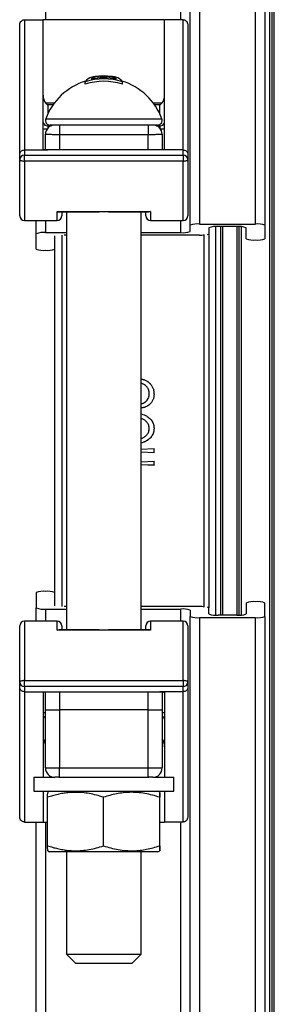
# Model space of a CAD drawing. Units: millimetres. Extents: x 0 to 420, y 0 to 297.
# Drawn here: x 135 to 144, y 71 to 106 of the extents above; entities that cross this region are included whole.
import ezdxf

# ---------------------------------------------------------------- set-up
doc = ezdxf.new("R2010")
doc.units = ezdxf.units.MM

msp = doc.modelspace()

# ---------------------------------------------------------------- linework, layer by layer
at = {"color": 7, "linetype": 'Continuous', "lineweight": 25}
for p, q in [((141.438, 98.54), (141.438, 145.13)), ((144.105, 145.13), (144.105, 98.54)), ((144.355, 139.046), (144.355, 44.046)), ((135.355, 101.073), (135.355, 105.701)), ((135.522, 105.897), (135.522, 101.236)), ((135.522, 105.897), (136.188, 105.897)), ((136.188, 101.259), (136.188, 105.897)), ((140.522, 105.897), (136.188, 105.897)), ((141.188, 105.897), (140.522, 105.897)), ((140.522, 101.259), (140.522, 105.897)), ((141.188, 101.236), (141.188, 105.897)), ((141.355, 105.701), (141.355, 101.073)), ((137.688, 103.585), (137.688, 103.677)), ((138.151, 103.811), (138.151, 103.864)), ((138.236, 103.818), (138.236, 103.859)), ((138.723, 103.79), (138.723, 103.832)), ((139.022, 103.585), (139.022, 103.677)), ((136.272, 101.239), (136.272, 101.796)), ((136.438, 102.13), (136.595, 102.13)), ((136.772, 102.13), (136.772, 101.782)), ((136.772, 102.13), (138.272, 102.13)), ((138.272, 102.13), (138.438, 102.13)), ((138.438, 102.13), (139.938, 102.13)), ((139.938, 102.13), (139.938, 101.782)), ((140.115, 102.13), (140.272, 102.13)), ((140.438, 101.796), (140.438, 101.238)), ((139.938, 101.782), (136.772, 101.782)), ((135.522, 101.236), (135.522, 101.054)), ((135.522, 101.236), (136.355, 101.236)), ((140.355, 101.236), (136.355, 101.236)), ((141.188, 101.236), (140.355, 101.236)), ((141.188, 101.054), (141.188, 101.236)), ((135.355, 100.893), (135.355, 101.073)), ((135.355, 98.88), (135.355, 100.893)), ((135.522, 100.839), (135.522, 101.054)), ((135.522, 101.054), (141.188, 101.054)), ((141.188, 100.839), (135.522, 100.839)), ((141.188, 101.054), (141.188, 100.839)), ((141.355, 101.073), (141.355, 100.893)), ((141.355, 100.893), (141.355, 98.88)), ((136.688, 99.037), (140.022, 99.037)), ((136.76, 99.02), (138.187, 99.02)), ((136.855, 99.02), (136.855, 98.88)), ((137.022, 99.02), (137.022, 84.072)), ((138.523, 99.02), (139.95, 99.02)), ((139.688, 84.072), (139.688, 99.02)), ((139.855, 98.88), (139.855, 99.02)), ((135.522, 98.713), (136.688, 98.713)), ((135.938, 98.236), (135.938, 98.713)), ((140.022, 98.713), (141.188, 98.713)), ((136.272, 98.279), (137.022, 98.279)), ((139.688, 98.279), (141.105, 98.279)), ((141.438, 98.323), (141.438, 98.54)), ((141.772, 98.584), (143.772, 98.584)), ((142.105, 98.453), (142.105, 98.236)), ((143.105, 98.497), (142.438, 98.497)), ((142.522, 98.497), (142.522, 84.596)), ((143.188, 84.597), (143.188, 98.495)), ((143.438, 98.062), (143.438, 98.453)), ((144.105, 98.54), (144.105, 98.062)), ((135.938, 97.692), (135.938, 98.236)), ((136.605, 84.933), (136.605, 98.16)), ((137.022, 98.192), (136.938, 98.192)), ((141.772, 98.192), (139.688, 98.192)), ((141.938, 84.895), (141.938, 98.198)), ((139.977, 92.517), (139.977, 92.515)), ((139.846, 91.546), (139.846, 91.546)), ((139.977, 91.273), (139.977, 91.273)), ((139.688, 90.533), (140.148, 90.553)), ((140.148, 90.403), (140.148, 90.553)), ((140.148, 90.405), (139.688, 90.425)), ((140.148, 90.403), (139.688, 90.423)), ((139.688, 90.084), (140.148, 90.104)), ((140.148, 89.957), (139.688, 89.978)), ((140.148, 89.955), (139.688, 89.976)), ((140.148, 89.955), (140.148, 90.104)), ((135.938, 85.401), (135.938, 84.857)), ((137.022, 84.9), (136.938, 84.9)), ((141.772, 84.9), (139.688, 84.9)), ((143.438, 85.031), (143.438, 84.639)), ((144.105, 84.552), (144.105, 85.031)), ((135.938, 84.38), (135.938, 84.857)), ((136.272, 84.813), (137.022, 84.813)), ((139.688, 84.813), (141.105, 84.813)), ((141.438, 84.77), (141.438, 84.552)), ((141.438, 37.963), (141.438, 84.552)), ((142.105, 84.639), (142.105, 84.857)), ((143.105, 84.596), (142.438, 84.596)), ((144.105, 84.552), (144.105, 37.963)), ((135.355, 82.199), (135.355, 84.213)), ((136.688, 84.38), (135.522, 84.38)), ((136.855, 84.213), (136.855, 84.072)), ((139.855, 84.072), (139.855, 84.213)), ((141.188, 84.38), (140.022, 84.38)), ((141.355, 84.213), (141.355, 82.199)), ((141.772, 84.509), (143.772, 84.509)), ((140.022, 84.055), (136.688, 84.055)), ((138.187, 84.072), (136.76, 84.072)), ((139.95, 84.072), (138.523, 84.072)), ((135.355, 82.02), (135.355, 82.199)), ((135.522, 82.254), (141.188, 82.254)), ((135.522, 82.039), (135.522, 82.254)), ((141.188, 82.254), (141.188, 82.039)), ((141.355, 82.199), (141.355, 82.02)), ((135.355, 77.392), (135.355, 82.02)), ((141.188, 82.039), (135.522, 82.039)), ((135.522, 82.039), (135.522, 81.856)), ((135.522, 81.856), (136.355, 81.856)), ((135.522, 81.856), (135.522, 77.196)), ((136.188, 81.833), (136.188, 78.796)), ((136.272, 81.213), (136.272, 81.854)), ((136.355, 81.856), (140.355, 81.856)), ((141.188, 81.856), (140.355, 81.856)), ((140.438, 81.855), (140.438, 81.213)), ((140.522, 81.833), (140.522, 78.796)), ((141.188, 81.856), (141.188, 82.039)), ((141.188, 77.196), (141.188, 81.856)), ((141.355, 82.02), (141.355, 77.392)), ((136.272, 81.213), (136.772, 81.213)), ((136.272, 79.13), (136.272, 81.213)), ((139.938, 81.213), (136.772, 81.213)), ((136.772, 81.213), (136.772, 79.13)), ((139.938, 81.213), (140.438, 81.213)), ((139.938, 79.13), (139.938, 81.213)), ((140.438, 81.213), (140.438, 79.13)), ((136.272, 79.13), (136.772, 79.13)), ((136.772, 78.796), (136.772, 79.13)), ((136.772, 79.13), (139.938, 79.13)), ((139.938, 78.796), (139.938, 79.13)), ((139.938, 79.13), (140.438, 79.13)), ((135.855, 78.796), (135.855, 78.296)), ((135.855, 78.796), (136.61, 78.796)), ((136.748, 78.796), (136.61, 78.796)), ((136.748, 78.796), (139.962, 78.796)), ((140.1, 78.796), (139.962, 78.796)), ((140.1, 78.796), (140.855, 78.796)), ((140.855, 78.296), (140.855, 78.796)), ((135.855, 78.296), (140.855, 78.296)), ((136.188, 78.296), (136.188, 77.196)), ((136.421, 78.296), (136.354, 78.258)), ((140.356, 78.258), (140.289, 78.296)), ((140.522, 78.296), (140.522, 77.196)), ((136.35, 76.346), (136.35, 78.08)), ((138.344, 76.346), (138.344, 78.08)), ((140.35, 76.346), (140.35, 78.08)), ((140.36, 76.346), (140.36, 78.08)), ((135.522, 77.196), (136.188, 77.196)), ((135.938, 40.296), (135.938, 77.196)), ((136.188, 77.196), (136.35, 77.196)), ((140.36, 77.196), (140.522, 77.196)), ((141.188, 77.196), (140.522, 77.196)), ((136.354, 76.168), (136.421, 76.13)), ((140.026, 76.13), (136.421, 76.13)), ((137.022, 76.13), (137.022, 72.463)), ((139.688, 72.463), (139.688, 76.13)), ((140.289, 76.13), (140.026, 76.13)), ((140.289, 76.13), (140.356, 76.168)), ((137.022, 72.463), (137.355, 72.13)), ((137.022, 72.463), (139.688, 72.463)), ((139.355, 72.13), (139.688, 72.463)), ((139.355, 72.13), (137.355, 72.13))]:
    msp.add_line(p, q, dxfattribs=at)
at = {"color": 8, "linetype": 'Continuous', "lineweight": 25}
for p, q in [((141.772, 145.463), (141.772, 98.584)), ((143.772, 98.584), (143.772, 145.463)), ((136.272, 143.13), (136.272, 105.897)), ((144.438, 43.963), (144.438, 139.13)), ((144.272, 138.38), (144.272, 44.713)), ((141.105, 105.897), (141.105, 123.575)), ((136.272, 102.922), (136.594, 102.922)), ((140.116, 102.922), (140.438, 102.922)), ((136.355, 102.847), (136.355, 102.528)), ((136.539, 102.847), (136.355, 102.847)), ((140.355, 102.847), (140.171, 102.847)), ((140.355, 102.528), (140.355, 102.847)), ((136.282, 102.354), (140.428, 102.354)), ((136.355, 102.152), (136.355, 102.104)), ((140.355, 102.104), (140.355, 102.152)), ((136.355, 102.104), (136.355, 102.017)), ((136.355, 102.104), (136.476, 102.104)), ((140.234, 102.104), (140.355, 102.104)), ((140.355, 102.104), (140.355, 102.017)), ((136.772, 101.782), (136.772, 101.236)), ((139.938, 101.236), (139.938, 101.782)), ((135.522, 100.839), (135.522, 98.713)), ((141.188, 98.713), (141.188, 100.839)), ((136.688, 98.713), (136.688, 99.037)), ((140.022, 99.037), (140.022, 98.713)), ((136.272, 98.713), (136.272, 98.279)), ((141.105, 98.279), (141.105, 98.713)), ((142.355, 84.597), (142.355, 98.495)), ((142.605, 84.596), (142.605, 98.497)), ((143.105, 98.497), (143.105, 84.596)), ((143.272, 84.602), (143.272, 98.491)), ((136.855, 98.192), (136.855, 84.9)), ((142.105, 98.236), (142.105, 84.857)), ((136.272, 84.813), (136.272, 84.38)), ((141.105, 84.38), (141.105, 84.813)), ((135.522, 84.38), (135.522, 82.254)), ((136.688, 84.055), (136.688, 84.38)), ((140.022, 84.38), (140.022, 84.055)), ((141.188, 82.254), (141.188, 84.38)), ((141.772, 84.509), (141.772, 37.63)), ((143.772, 37.63), (143.772, 84.509)), ((136.772, 81.856), (136.772, 81.213)), ((139.938, 81.213), (139.938, 81.856)), ((136.272, 77.196), (136.272, 39.963)), ((141.105, 59.518), (141.105, 77.196))]:
    msp.add_line(p, q, dxfattribs=at)
at = {"color": 7, "linetype": 'Continuous', "lineweight": 25, "flags": 128}
for points in [[(135.355, 100.893), (135.358, 100.883), (135.368, 100.872), (135.383, 100.863), (135.404, 100.855), (135.429, 100.848), (135.458, 100.843), (135.489, 100.84), (135.522, 100.839)], [(141.188, 100.839), (141.221, 100.84), (141.252, 100.843), (141.281, 100.848), (141.306, 100.855), (141.327, 100.863), (141.342, 100.872), (141.352, 100.883), (141.355, 100.893)], [(135.522, 82.254), (135.489, 82.253), (135.458, 82.25), (135.429, 82.245), (135.404, 82.238), (135.383, 82.23), (135.368, 82.22), (135.358, 82.21), (135.355, 82.199)], [(141.355, 82.199), (141.352, 82.21), (141.342, 82.22), (141.327, 82.23), (141.306, 82.238), (141.281, 82.245), (141.252, 82.25), (141.221, 82.253), (141.188, 82.254)]]:
    msp.add_lwpolyline(points, dxfattribs=at)
at = {"color": 7, "linetype": 'Continuous', "lineweight": 25}
for centre, radius, start, end in [((138.355, 101.585), 2.211, 107.0173, 159.649), ((138.035, 103.423), 0.43, 104.0848, 143.7814), ((138.355, 101.585), 2.195, 72.3211, 107.6789), ((138.355, 101.585), 2.108, 71.5637, 108.4363), ((138.128, 103.539), 0.326, 85.9901, 133.8302), ((138.355, 101.585), 2.235, 78.3206, 101.6794), ((138.355, 101.585), 2.294, 96.6235, 100.6561), ((138.228, 103.603), 0.272, 80.0987, 106.4913), ((138.355, 101.585), 2.294, 90, 93.58), ((138.348, 103.576), 0.305, 103.8275, 111.6409), ((138.355, 101.585), 2.277, 80.7067, 93.0057), ((138.355, 101.585), 2.294, 89.5916, 90), ((138.369, 103.609), 0.271, 79.2638, 89.5753), ((138.355, 101.585), 2.29, 82.1425, 88.3779), ((138.589, 103.594), 0.272, 73.0401, 93.6873), ((138.355, 101.585), 2.294, 79.3439, 83.3765), ((138.521, 103.445), 0.437, 49.0019, 62.5001), ((138.675, 103.423), 0.43, 36.2186, 75.9152), ((138.355, 101.585), 2.211, 20.351, 72.9827), ((136.333, 102.251), 0.148, 192.0785, 278.3569), ((136.438, 102.296), 0.167, 159.649, 270), ((140.272, 102.296), 0.167, 270, 20.351), ((140.377, 102.251), 0.148, 261.6431, 347.9215), ((136.605, 101.796), 0.333, 90, 180), ((140.105, 101.796), 0.333, 0, 90), ((135.518, 100.89), 0.164, 88.8897, 178.8449), ((141.191, 100.89), 0.164, 1.1551, 91.1103), ((135.522, 98.88), 0.167, 180, 270), ((136.688, 98.88), 0.167, 270, 360), ((140.022, 98.88), 0.167, 180, 270), ((141.188, 98.88), 0.167, 270, 360), ((136.19, 97.608), 0.676, 83.0407, 111.8324), ((141.187, 98.95), 0.676, 263.0407, 291.8324), ((141.69, 97.913), 0.676, 83.0407, 111.8324), ((142.356, 97.826), 0.676, 83.0407, 111.8324), ((143.187, 97.826), 0.676, 68.1676, 96.9593), ((143.854, 97.913), 0.676, 68.1676, 96.9593), ((141.778, 100.395), 2.203, 269.8408, 274.3723), ((142.053, 98.283), 0.0697, 272.0232, 317.6823), ((143.69, 98.689), 0.676, 248.1676, 276.9593), ((143.854, 98.689), 0.676, 263.0407, 291.8324), ((136.19, 98.319), 0.676, 248.1676, 276.9593), ((136.354, 98.319), 0.676, 263.0407, 291.8324), ((136.19, 84.773), 0.676, 83.0407, 111.8324), ((136.354, 84.773), 0.676, 68.1676, 96.9593), ((141.778, 82.698), 2.203, 85.6277, 90.1592), ((143.69, 84.403), 0.676, 83.0407, 111.8324), ((143.854, 84.403), 0.676, 68.1676, 96.9593), ((136.19, 85.484), 0.676, 248.1676, 276.9593), ((141.187, 84.142), 0.676, 68.1676, 96.9593), ((141.69, 85.18), 0.676, 248.1676, 276.9593), ((142.053, 84.81), 0.0697, 42.3177, 87.9768), ((142.356, 85.267), 0.676, 248.1676, 276.9593), ((143.187, 85.267), 0.676, 263.0407, 291.8324), ((143.854, 85.18), 0.676, 263.0407, 291.8324), ((135.522, 84.213), 0.167, 90, 180), ((136.688, 84.213), 0.167, 0, 90), ((140.022, 84.213), 0.167, 90, 180), ((141.188, 84.213), 0.167, 0, 90), ((135.518, 82.203), 0.164, 181.1551, 271.1103), ((141.191, 82.203), 0.164, 268.8897, 358.8449), ((136.605, 79.13), 0.333, 180, 270), ((140.105, 79.13), 0.333, 270, 0)]:
    msp.add_arc(centre, radius, start, end, dxfattribs=at)
at = {"color": 8, "linetype": 'Continuous', "lineweight": 25}
for centre, radius, start, end in [((136.301, 101.125), 0.856, 88.2727, 97.5941), ((140.409, 101.125), 0.856, 82.4059, 91.7273), ((136.262, 81.548), 0.435, 260.1943, 271.2247), ((140.448, 81.548), 0.435, 268.7753, 279.8057), ((136.307, 80.859), 0.119, 107.1909, 173.3393), ((140.403, 80.859), 0.119, 6.6607, 72.8091)]:
    msp.add_arc(centre, radius, start, end, dxfattribs=at)
at = {"color": 7, "linetype": 'Continuous', "lineweight": 25}
for centre, major_axis, ratio, start_param, end_param in [((136.355, 103.202), (0, 0.323), 0.515289, 1.570796, 2.617994), ((140.355, 103.202), (0, 0.323), 0.515289, 3.665191, 4.712389), ((136.355, 102.962), (-0.155, 0.155), 0.403947, 1.431101, 1.9547), ((140.355, 102.962), (0.155, 0.155), 0.403947, 4.328485, 4.852084), ((136.355, 79.89), (0, 0.323), 0.515289, 0.523599, 1.570796), ((140.355, 79.89), (0, 0.323), 0.515289, 4.712389, 5.759587)]:
    msp.add_ellipse(centre, major_axis=major_axis, ratio=ratio, start_param=start_param, end_param=end_param, dxfattribs=at)
for points, knots in [([(135.355, 105.701), (135.355, 105.701), (135.355, 105.721), (135.361, 105.766), (135.388, 105.825), (135.43, 105.867), (135.475, 105.892), (135.506, 105.895), (135.522, 105.897)], [0, 0, 0, 0, 0.0035068, 0.2248807, 0.4898299, 0.6944371, 0.8469293, 1, 1, 1, 1]), ([(141.188, 105.897), (141.204, 105.895), (141.235, 105.892), (141.28, 105.867), (141.322, 105.825), (141.349, 105.766), (141.355, 105.721), (141.355, 105.701), (141.355, 105.701)], [0, 0, 0, 0, 0.153071, 0.305563, 0.51017, 0.775119, 0.996493, 1, 1, 1, 1]), ([(136.772, 101.782), (136.754, 101.782), (136.708, 101.782), (136.635, 101.782), (136.556, 101.783), (136.483, 101.784), (136.412, 101.786), (136.354, 101.788), (136.311, 101.79), (136.279, 101.793), (136.274, 101.795), (136.272, 101.796)], [0, 0, 0, 0, 0.068813, 0.174653, 0.283562, 0.389377, 0.498259, 0.632693, 0.73871, 0.84781, 1, 1, 1, 1]), ([(136.605, 102.13), (136.606, 102.13), (136.608, 102.13), (136.627, 102.13), (136.658, 102.13), (136.698, 102.13), (136.741, 102.13), (136.766, 102.13), (136.772, 102.13)], [0, 0, 0, 0, 0.152617, 0.367528, 0.502281, 0.716668, 0.93106, 1, 1, 1, 1]), ([(139.938, 102.13), (139.951, 102.13), (139.983, 102.13), (140.024, 102.13), (140.062, 102.13), (140.091, 102.13), (140.104, 102.13), (140.105, 102.13), (140.105, 102.13)], [0, 0, 0, 0, 0.150139, 0.364378, 0.498171, 0.712862, 0.927547, 1, 1, 1, 1]), ([(140.438, 101.796), (140.438, 101.796), (140.436, 101.794), (140.421, 101.792), (140.391, 101.79), (140.348, 101.788), (140.288, 101.786), (140.217, 101.784), (140.136, 101.783), (140.045, 101.782), (139.978, 101.782), (139.938, 101.782)], [0, 0, 0, 0, 0.072249, 0.178147, 0.287117, 0.393048, 0.502054, 0.635558, 0.741317, 0.850138, 1, 1, 1, 1]), ([(135.355, 101.073), (135.355, 101.073), (135.355, 101.086), (135.359, 101.116), (135.378, 101.161), (135.416, 101.203), (135.466, 101.231), (135.503, 101.234), (135.522, 101.236)], [0, 0, 0, 0, 0.010424, 0.143238, 0.358008, 0.572189, 0.78609, 1, 1, 1, 1]), ([(136.355, 101.236), (136.336, 101.236), (136.299, 101.237), (136.25, 101.241), (136.212, 101.246), (136.191, 101.253), (136.189, 101.257), (136.188, 101.259)], [0, 0, 0, 0, 0.211736, 0.423431, 0.636266, 0.851397, 1, 1, 1, 1]), ([(140.522, 101.259), (140.52, 101.257), (140.516, 101.251), (140.487, 101.244), (140.444, 101.239), (140.397, 101.237), (140.367, 101.236), (140.355, 101.236)], [0, 0, 0, 0, 0.217507, 0.435042, 0.651705, 0.86618, 1, 1, 1, 1]), ([(141.188, 101.236), (141.207, 101.234), (141.244, 101.231), (141.294, 101.203), (141.332, 101.161), (141.351, 101.116), (141.355, 101.086), (141.355, 101.073), (141.355, 101.073)], [0, 0, 0, 0, 0.21391, 0.427811, 0.641992, 0.856762, 0.989576, 1, 1, 1, 1]), ([(136.688, 99.037), (136.689, 99.037), (136.708, 99.029), (136.733, 99.02), (136.755, 99.021), (136.76, 99.021)], [0, 0, 0, 0, 0.010401, 0.802552, 1, 1, 1, 1]), ([(140.022, 99.037), (140.021, 99.037), (140.002, 99.029), (139.977, 99.02), (139.955, 99.021), (139.95, 99.021)], [0, 0, 0, 0, 0.0104008, 0.8025515, 1, 1, 1, 1]), ([(139.688, 93.043), (139.699, 93.041), (139.724, 93.037), (139.763, 93.027), (139.824, 93.006), (139.902, 92.967), (139.988, 92.9), (140.059, 92.817), (140.101, 92.741), (140.124, 92.68), (140.135, 92.638), (140.141, 92.597), (140.145, 92.554), (140.147, 92.525), (140.148, 92.509)], [0, 0, 0, 0, 0.042989, 0.099181, 0.15566, 0.29636, 0.436994, 0.577637, 0.71845, 0.775303, 0.831345, 0.885418, 0.939806, 1, 1, 1, 1]), ([(139.688, 93.04), (139.692, 93.04), (139.714, 93.037), (139.753, 93.028), (139.821, 93.006), (139.902, 92.965), (139.988, 92.898), (140.047, 92.829), (140.085, 92.768), (140.107, 92.722), (140.124, 92.678), (140.135, 92.637), (140.141, 92.595), (140.145, 92.552), (140.147, 92.523), (140.148, 92.508)], [0, 0, 0, 0, 0.014888, 0.085115, 0.155728, 0.296484, 0.437134, 0.577747, 0.648655, 0.718684, 0.775478, 0.831482, 0.885499, 0.939848, 1, 1, 1, 1]), ([(139.977, 92.517), (139.976, 92.529), (139.976, 92.555), (139.971, 92.592), (139.963, 92.63), (139.951, 92.665), (139.936, 92.7), (139.916, 92.733), (139.894, 92.764), (139.859, 92.801), (139.819, 92.832), (139.775, 92.857), (139.74, 92.872), (139.711, 92.882), (139.694, 92.886), (139.688, 92.887)], [0, 0, 0, 0, 0.074515, 0.149014, 0.223503, 0.297995, 0.37248, 0.44697, 0.522175, 0.595936, 0.744706, 0.821024, 0.893695, 0.968204, 1, 1, 1, 1]), ([(139.688, 92.159), (139.689, 92.159), (139.695, 92.16), (139.713, 92.163), (139.741, 92.17), (139.773, 92.183), (139.803, 92.199), (139.831, 92.219), (139.858, 92.241), (139.89, 92.273), (139.926, 92.319), (139.951, 92.371), (139.965, 92.414), (139.972, 92.448), (139.976, 92.482), (139.976, 92.505), (139.977, 92.517)], [0, 0, 0, 0, 0.002604, 0.038392, 0.107088, 0.175793, 0.244489, 0.313199, 0.381543, 0.450612, 0.587898, 0.725144, 0.792752, 0.862558, 0.93127, 1, 1, 1, 1]), ([(139.688, 92.158), (139.695, 92.159), (139.712, 92.162), (139.741, 92.169), (139.773, 92.182), (139.803, 92.198), (139.841, 92.224), (139.883, 92.263), (139.926, 92.318), (139.951, 92.369), (139.965, 92.413), (139.972, 92.447), (139.976, 92.481), (139.976, 92.504), (139.977, 92.515)], [0, 0, 0, 0, 0.038398, 0.107164, 0.175931, 0.244681, 0.313433, 0.450746, 0.588046, 0.725266, 0.792819, 0.862626, 0.931304, 1, 1, 1, 1]), ([(140.148, 92.509), (140.147, 92.493), (140.147, 92.46), (140.141, 92.411), (140.131, 92.362), (140.111, 92.3), (140.08, 92.241), (140.042, 92.188), (140.004, 92.148), (139.959, 92.107), (139.904, 92.071), (139.853, 92.045), (139.808, 92.029), (139.77, 92.018), (139.732, 92.011), (139.705, 92.008), (139.69, 92.007), (139.688, 92.007)], [0, 0, 0, 0, 0.065532, 0.131046, 0.196563, 0.262068, 0.392876, 0.458386, 0.523889, 0.6109, 0.700026, 0.785869, 0.837897, 0.891161, 0.942988, 0.992048, 1, 1, 1, 1]), ([(139.688, 91.792), (139.71, 91.787), (139.763, 91.773), (139.836, 91.743), (139.907, 91.704), (139.966, 91.661), (140.019, 91.611), (140.065, 91.554), (140.101, 91.49), (140.124, 91.434), (140.137, 91.387), (140.143, 91.35), (140.146, 91.314), (140.147, 91.29), (140.148, 91.278)], [0, 0, 0, 0, 0.09003, 0.218324, 0.317626, 0.413709, 0.512152, 0.609097, 0.706765, 0.804627, 0.853327, 0.902217, 0.951038, 1, 1, 1, 1]), ([(139.688, 91.792), (139.71, 91.787), (139.763, 91.773), (139.836, 91.742), (139.907, 91.703), (139.966, 91.661), (140.019, 91.611), (140.053, 91.571), (140.066, 91.548), (140.068, 91.545)], [0, 0, 0, 0, 0.145087, 0.351949, 0.511948, 0.666829, 0.825395, 0.981583, 1, 1, 1, 1]), ([(139.977, 91.273), (139.976, 91.284), (139.974, 91.303), (139.97, 91.332), (139.965, 91.358), (139.955, 91.394), (139.936, 91.438), (139.904, 91.486), (139.866, 91.529), (139.822, 91.566), (139.774, 91.597), (139.729, 91.619), (139.699, 91.629), (139.688, 91.633)], [0, 0, 0, 0, 0.068107, 0.116624, 0.177586, 0.232014, 0.343244, 0.464462, 0.581359, 0.696605, 0.808338, 0.928607, 1, 1, 1, 1]), ([(140.148, 91.278), (140.147, 91.265), (140.146, 91.241), (140.143, 91.204), (140.137, 91.168), (140.125, 91.12), (140.102, 91.063), (140.066, 90.999), (140.021, 90.941), (139.968, 90.89), (139.908, 90.846), (139.837, 90.806), (139.764, 90.772), (139.71, 90.757), (139.688, 90.751)], [0, 0, 0, 0, 0.048809, 0.097496, 0.146408, 0.194839, 0.292407, 0.389814, 0.486286, 0.584682, 0.678969, 0.779497, 0.909316, 1, 1, 1, 1]), ([(140.148, 91.278), (140.147, 91.266), (140.146, 91.241), (140.143, 91.205), (140.137, 91.168), (140.125, 91.121), (140.102, 91.064), (140.066, 91), (140.021, 90.942), (139.968, 90.891), (139.908, 90.848), (139.837, 90.807), (139.764, 90.773), (139.71, 90.758), (139.688, 90.752)], [0, 0, 0, 0, 0.048773, 0.097424, 0.146284, 0.194701, 0.292217, 0.38959, 0.486025, 0.584455, 0.678742, 0.779348, 0.909215, 1, 1, 1, 1]), ([(139.688, 90.914), (139.699, 90.918), (139.728, 90.928), (139.772, 90.95), (139.821, 90.98), (139.864, 91.017), (139.903, 91.06), (139.936, 91.107), (139.956, 91.154), (139.967, 91.195), (139.973, 91.233), (139.975, 91.258), (139.977, 91.273)], [0, 0, 0, 0, 0.067897, 0.189271, 0.300721, 0.417413, 0.533765, 0.654508, 0.767136, 0.841327, 0.913168, 1, 1, 1, 1]), ([(139.977, 91.273), (139.976, 91.284), (139.974, 91.303), (139.97, 91.332), (139.965, 91.359), (139.955, 91.395), (139.936, 91.438), (139.904, 91.486), (139.873, 91.522), (139.852, 91.54), (139.845, 91.545)], [0, 0, 0, 0, 0.107466, 0.184024, 0.280219, 0.36611, 0.541664, 0.733027, 0.917609, 1, 1, 1, 1]), ([(136.688, 84.055), (136.689, 84.055), (136.708, 84.064), (136.733, 84.072), (136.755, 84.072), (136.76, 84.072)], [0, 0, 0, 0, 0.010401, 0.802552, 1, 1, 1, 1]), ([(140.022, 84.055), (140.021, 84.055), (140.002, 84.064), (139.977, 84.072), (139.955, 84.072), (139.95, 84.072)], [0, 0, 0, 0, 0.010401, 0.802552, 1, 1, 1, 1]), ([(135.522, 81.856), (135.503, 81.858), (135.466, 81.862), (135.416, 81.89), (135.378, 81.931), (135.359, 81.977), (135.355, 82.007), (135.355, 82.019), (135.355, 82.02)], [0, 0, 0, 0, 0.21391, 0.427811, 0.641992, 0.856762, 0.989576, 1, 1, 1, 1]), ([(136.188, 81.833), (136.19, 81.836), (136.194, 81.842), (136.223, 81.849), (136.266, 81.854), (136.313, 81.856), (136.343, 81.856), (136.355, 81.856)], [0, 0, 0, 0, 0.217507, 0.435042, 0.651705, 0.86618, 1, 1, 1, 1]), ([(140.355, 81.856), (140.374, 81.856), (140.411, 81.856), (140.46, 81.852), (140.498, 81.846), (140.519, 81.84), (140.521, 81.835), (140.522, 81.833)], [0, 0, 0, 0, 0.211736, 0.423431, 0.636266, 0.851397, 1, 1, 1, 1]), ([(141.355, 82.02), (141.355, 82.019), (141.355, 82.007), (141.351, 81.977), (141.332, 81.931), (141.294, 81.89), (141.244, 81.862), (141.207, 81.858), (141.188, 81.856)], [0, 0, 0, 0, 0.010424, 0.143238, 0.358008, 0.572189, 0.78609, 1, 1, 1, 1]), ([(138.344, 78.08), (138.259, 78.107), (138.093, 78.159), (137.841, 78.215), (137.588, 78.251), (137.331, 78.262), (137.097, 78.249), (136.89, 78.221), (136.709, 78.184), (136.528, 78.137), (136.409, 78.099), (136.35, 78.08)], [0, 0, 0, 0, 0.130404, 0.255179, 0.379923, 0.507764, 0.635607, 0.726256, 0.816914, 0.908453, 1, 1, 1, 1]), ([(136.35, 78.08), (136.35, 78.107), (136.351, 78.161), (136.352, 78.219), (136.354, 78.254), (136.355, 78.255), (136.355, 78.255)], [0, 0, 0, 0, 0.2661565, 0.5333502, 0.8048985, 1, 1, 1, 1]), ([(140.35, 78.08), (140.263, 78.107), (140.09, 78.161), (139.823, 78.22), (139.552, 78.255), (139.29, 78.262), (139.042, 78.244), (138.808, 78.207), (138.575, 78.152), (138.421, 78.104), (138.344, 78.08)], [0, 0, 0, 0, 0.13203, 0.264574, 0.399278, 0.535009, 0.649892, 0.765406, 0.882508, 1, 1, 1, 1]), ([(140.36, 78.08), (140.36, 78.107), (140.359, 78.161), (140.357, 78.22), (140.356, 78.255), (140.355, 78.262), (140.353, 78.244), (140.352, 78.207), (140.351, 78.152), (140.35, 78.104), (140.35, 78.08)], [0, 0, 0, 0, 0.13203, 0.264574, 0.399278, 0.535009, 0.649892, 0.765406, 0.882508, 1, 1, 1, 1]), ([(135.522, 77.196), (135.506, 77.198), (135.475, 77.201), (135.43, 77.225), (135.388, 77.268), (135.361, 77.327), (135.355, 77.371), (135.355, 77.392), (135.355, 77.392)], [0, 0, 0, 0, 0.153071, 0.305563, 0.51017, 0.775119, 0.996493, 1, 1, 1, 1]), ([(141.355, 77.392), (141.355, 77.392), (141.355, 77.371), (141.349, 77.327), (141.322, 77.268), (141.28, 77.225), (141.235, 77.201), (141.204, 77.198), (141.188, 77.196)], [0, 0, 0, 0, 0.003507, 0.224881, 0.48983, 0.694437, 0.846929, 1, 1, 1, 1]), ([(136.355, 76.17), (136.355, 76.17), (136.354, 76.166), (136.353, 76.183), (136.352, 76.219), (136.351, 76.274), (136.35, 76.322), (136.35, 76.346)], [0, 0, 0, 0, 0.062677, 0.294257, 0.527109, 0.763161, 1, 1, 1, 1]), ([(136.35, 76.346), (136.409, 76.327), (136.527, 76.289), (136.707, 76.243), (136.889, 76.206), (137.095, 76.177), (137.325, 76.164), (137.579, 76.174), (137.835, 76.209), (138.091, 76.266), (138.259, 76.319), (138.344, 76.346)], [0, 0, 0, 0, 0.0907142, 0.1814207, 0.2729109, 0.3643921, 0.4890253, 0.6136564, 0.7416091, 0.8695963, 1, 1, 1, 1]), ([(138.344, 76.346), (138.431, 76.319), (138.604, 76.265), (138.871, 76.206), (139.142, 76.171), (139.404, 76.164), (139.652, 76.182), (139.886, 76.219), (140.119, 76.273), (140.273, 76.322), (140.35, 76.346)], [0, 0, 0, 0, 0.13203, 0.264574, 0.399278, 0.535009, 0.649892, 0.765406, 0.882508, 1, 1, 1, 1]), ([(140.35, 76.346), (140.35, 76.319), (140.351, 76.265), (140.352, 76.206), (140.354, 76.171), (140.355, 76.164), (140.357, 76.182), (140.358, 76.219), (140.359, 76.273), (140.36, 76.322), (140.36, 76.346)], [0, 0, 0, 0, 0.13203, 0.264574, 0.399278, 0.535009, 0.649892, 0.765406, 0.882508, 1, 1, 1, 1])]:
    msp.add_open_spline(points, degree=3, knots=knots, dxfattribs=at)

doc.saveas('drawing.dxf')
